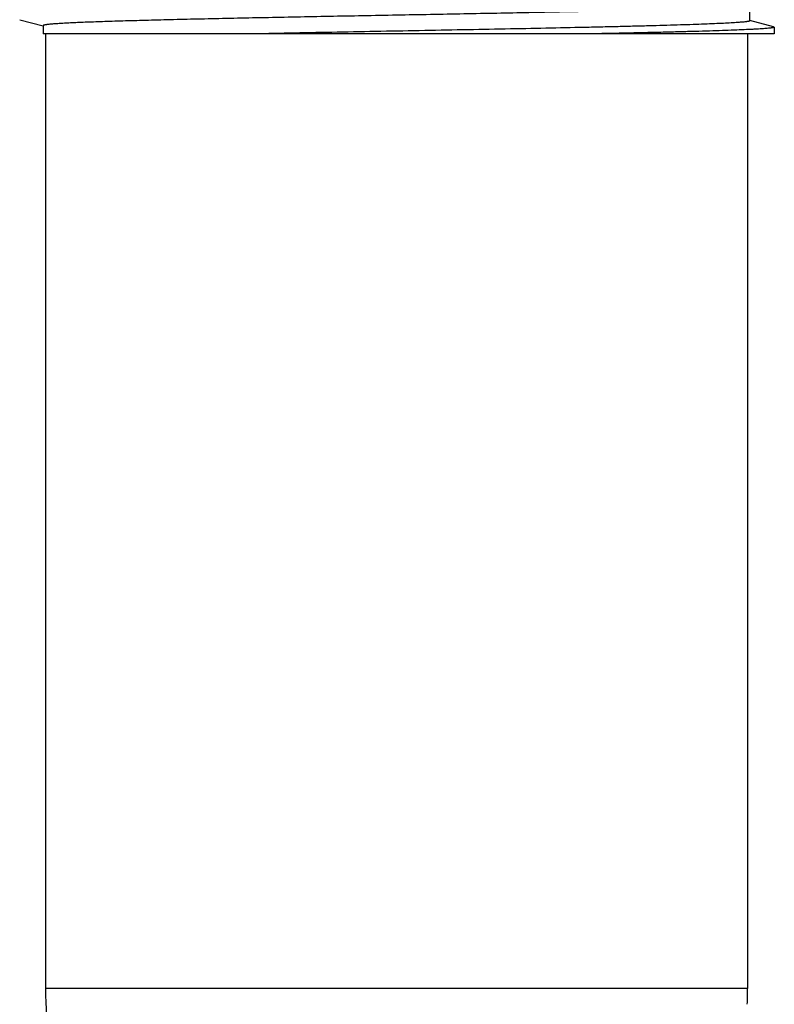
# Model space of a CAD drawing. Units: inches. Extents: x 0 to 11, y 0 to 8.5.
# Drawn here: x 4.8 to 5.4, y 3.7 to 4.5 of the extents above; entities that cross this region are included whole.
import ezdxf

# ---------------------------------------------------------------- set-up
doc = ezdxf.new("R2010")
doc.units = ezdxf.units.IN
doc.header["$LTSCALE"] = 0.605
doc.header["$MEASUREMENT"] = 0
doc.layers.get('0').update_dxf_attribs({"linetype": 'CONTINUOUS'})

msp = doc.modelspace()

# ---------------------------------------------------------------- linework, layer by layer
at = {"color": 7, "linetype": 'CONTINUOUS'}
for p, q in [((5.37779, 4.53801), (5.37779, 4.55106)), ((4.76935, 4.53893), (4.78894, 4.53385)), ((5.39743, 4.53312), (5.37779, 4.53821)), ((4.78899, 4.53404), (4.78899, 4.52711)), ((5.39743, 4.53312), (5.39814, 4.53275)), ((5.39814, 4.53275), (5.39814, 4.52711)), ((5.39814, 4.52711), (4.78899, 4.52711)), ((4.79089, 4.52711), (4.79089, 3.73186)), ((5.37589, 4.52711), (5.37589, 3.73186)), ((5.37589, 3.73186), (4.79089, 3.73186))]:
    msp.add_line(p, q, dxfattribs=at)
for start, end in [(180, 198.12077), (357.40366, 360)]:
    msp.add_arc((5.08339, 3.73186), 0.2925, start, end, dxfattribs=at)
for points, knots in [([(5.37703, 4.55087), (5.37683, 4.55082), (5.37638, 4.55072), (5.37562, 4.55059), (5.37469, 4.55046), (5.3736, 4.55033), (5.37233, 4.5502), (5.37032, 4.55002), (5.36739, 4.54979), (5.36339, 4.54953), (5.35874, 4.54927), (5.35346, 4.54901), (5.34756, 4.54875), (5.34105, 4.54849), (5.3312, 4.54813), (5.31749, 4.54768), (5.29946, 4.54716), (5.27944, 4.54664), (5.25762, 4.54612), (5.23419, 4.54559), (5.20938, 4.54507), (5.18341, 4.54455), (5.15652, 4.54402), (5.12896, 4.5435), (5.10098, 4.54298), (5.07284, 4.54245), (5.0448, 4.54193), (5.01711, 4.54141), (4.99002, 4.54088), (4.9638, 4.54036), (4.93868, 4.53984), (4.91489, 4.53931), (4.89265, 4.53879), (4.87216, 4.53827), (4.85627, 4.53782), (4.84457, 4.53746), (4.83661, 4.5372), (4.82922, 4.53694), (4.82241, 4.53668), (4.8162, 4.53642), (4.81061, 4.53616), (4.80564, 4.5359), (4.80131, 4.53564), (4.79763, 4.53538), (4.79497, 4.53515), (4.79318, 4.53497), (4.79209, 4.53484), (4.79116, 4.53471), (4.79049, 4.53459), (4.79004, 4.5345), (4.78976, 4.53444), (4.78953, 4.53437), (4.78934, 4.53431), (4.78919, 4.53424), (4.78909, 4.53419), (4.78904, 4.53414), (4.789, 4.5341), (4.78899, 4.53406), (4.78899, 4.53404)], [0, 0, 0, 0, 0.00103, 0.00234, 0.003933, 0.005808, 0.007966, 0.010404, 0.016119, 0.022942, 0.030858, 0.039849, 0.049896, 0.060975, 0.073061, 0.100141, 0.130889, 0.165022, 0.202226, 0.24216, 0.284457, 0.328728, 0.374567, 0.421552, 0.46925, 0.517225, 0.565034, 0.612239, 0.658404, 0.703107, 0.745936, 0.786498, 0.82442, 0.859353, 0.890976, 0.905455, 0.919, 0.931581, 0.943168, 0.953735, 0.963258, 0.971715, 0.979088, 0.98536, 0.990518, 0.992676, 0.994551, 0.996145, 0.997456, 0.998007, 0.998487, 0.998898, 0.99924, 0.999515, 0.999727, 0.999811, 0.999883, 1, 1, 1, 1]), ([(5.37779, 4.53801), (5.37779, 4.538), (5.37778, 4.53797), (5.37775, 4.53792), (5.37771, 4.53788), (5.37761, 4.53782), (5.37745, 4.53774), (5.3772, 4.53766), (5.37688, 4.53758), (5.37649, 4.53749), (5.37603, 4.53741), (5.3755, 4.53733), (5.37489, 4.53724), (5.37395, 4.53712), (5.3726, 4.53698), (5.37076, 4.53681), (5.36865, 4.53664), (5.36627, 4.53647), (5.36254, 4.53623), (5.35722, 4.53594), (5.35004, 4.5356), (5.34184, 4.53527), (5.33264, 4.53493), (5.32247, 4.53459), (5.31139, 4.53425), (5.29942, 4.53391), (5.28662, 4.53357), (5.27304, 4.53323), (5.25872, 4.53289), (5.23833, 4.53243), (5.21145, 4.53186), (5.17782, 4.53118), (5.14274, 4.53051), (5.10673, 4.52983), (5.07037, 4.52916), (5.03421, 4.52848), (4.99881, 4.52781), (4.97552, 4.52734), (4.96409, 4.52711)], [0, 0, 0, 0, 0.000105, 0.000226, 0.000375, 0.000557, 0.001032, 0.001667, 0.002465, 0.003429, 0.004561, 0.005861, 0.007329, 0.008966, 0.012743, 0.017192, 0.022308, 0.028087, 0.034523, 0.049347, 0.066721, 0.086582, 0.108852, 0.133447, 0.160272, 0.189222, 0.220189, 0.253051, 0.287682, 0.323948, 0.400824, 0.482492, 0.567695, 0.655118, 0.743416, 0.831226, 0.917195, 1, 1, 1, 1]), ([(5.39814, 4.53275), (5.39814, 4.53273), (5.39813, 4.5327), (5.3981, 4.53266), (5.39804, 4.53261), (5.39797, 4.53257), (5.39788, 4.53253), (5.39772, 4.53246), (5.39746, 4.53239), (5.3971, 4.5323), (5.39665, 4.53221), (5.39612, 4.53213), (5.39552, 4.53204), (5.39483, 4.53195), (5.39375, 4.53183), (5.3922, 4.53168), (5.39011, 4.5315), (5.38769, 4.53133), (5.38497, 4.53115), (5.38193, 4.53098), (5.37858, 4.5308), (5.37352, 4.53056), (5.36644, 4.53026), (5.35708, 4.52991), (5.34659, 4.52956), (5.33502, 4.52921), (5.3224, 4.52886), (5.3088, 4.52851), (5.29427, 4.52816), (5.27887, 4.52781), (5.26266, 4.52746), (5.25159, 4.52723), (5.24593, 4.52711)], [0, 0, 0, 0, 0.000296, 0.000648, 0.001088, 0.001637, 0.002302, 0.003089, 0.005041, 0.007504, 0.010487, 0.013992, 0.01802, 0.022571, 0.027646, 0.039362, 0.053162, 0.069033, 0.086959, 0.106924, 0.128908, 0.152888, 0.20674, 0.268259, 0.337194, 0.41326, 0.496145, 0.58551, 0.68098, 0.782166, 0.888665, 1, 1, 1, 1])]:
    msp.add_open_spline(points, degree=3, knots=knots, dxfattribs=at)

doc.saveas('drawing.dxf')
